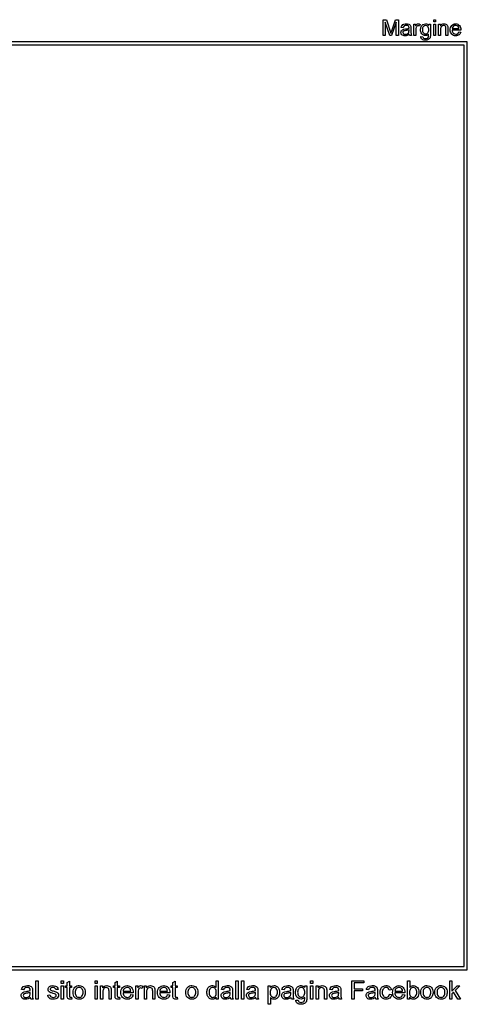
# Model space of a CAD drawing. Extents: x -29 to 1223, y -22 to 606.
# Drawn here: x 600 to 880, y -22 to 594 of the extents above; entities that cross this region are included whole.
import ezdxf

# ---------------------------------------------------------------- set-up
doc = ezdxf.new("R2010")
doc.units = 0
doc.header["$MEASUREMENT"] = 0
doc.layers.add('LIMITE_DI_TAGLIO', color=30, linetype='Continuous')
doc.layers.add('PREDEFINITO', color=7, linetype='Continuous')

msp = doc.modelspace()

# ---------------------------------------------------------------- linework, layer by layer
at = {"layer": 'LIMITE_DI_TAGLIO', "color": 30}
for points in [[(827.39, 583.93), (827.39, 593.87), (829.43, 593.87), (832.27, 585.38, -0.060074), (832.81, 586.95), (835.22, 593.87), (836.96, 593.87), (836.96, 583.93), (835.64, 583.93), (835.64, 592.25), (832.69, 583.93), (831.6, 583.93), (828.71, 592.37), (828.71, 583.93), (827.39, 583.93)], [(843.65, 584.84, -0.091164), (842.39, 584.06, -0.100482), (841, 583.81, -0.180522), (839.19, 584.36, -0.189536), (838.53, 585.86, -0.135502), (838.77, 586.83, -0.136364), (839.43, 587.49, -0.064315), (840.28, 587.91), (841.36, 588.09, 0.054507), (843.59, 588.51), (843.59, 588.81, 0.230495), (843.23, 589.84, 0.196678), (841.84, 590.26, 0.136717), (840.52, 589.96, 0.13556), (839.92, 588.87), (838.71, 589.06, -0.086309), (839.25, 590.32, -0.159322), (840.34, 591.04, -0.04026), (841.96, 591.28, -0.113107), (843.47, 591.04, -0.185909), (844.37, 590.5, -0.116317), (844.73, 589.66, -0.058968), (844.8, 588.57), (844.8, 586.95, 0.031816), (844.86, 584.84), (845.16, 583.93), (843.95, 583.93, -0.120427), (843.65, 584.84)], [(846.66, 583.93), (846.66, 591.16), (847.69, 591.16), (847.69, 590.02, -0.103525), (848.47, 591.04, -0.158202), (849.25, 591.28, -0.132261), (850.52, 590.92), (850.1, 589.78, 0.140233), (849.19, 590.02, 0.202561), (848.53, 589.78, 0.154143), (848.05, 589.12, 0.062258), (847.87, 587.67), (847.87, 583.93), (846.66, 583.93)], [(851, 583.39), (852.2, 583.21, 0.188899), (852.63, 582.43, 0.169209), (853.83, 582.07, 0.136717), (855.16, 582.37, 0.185451), (855.76, 583.33, 0.076089), (855.82, 584.84, -0.237198), (853.89, 583.93, -0.237722), (851.6, 585.02, -0.171206), (850.76, 587.55, -0.092074), (851.18, 589.48, -0.130178), (852.2, 590.8, -0.137946), (853.89, 591.28, -0.238253), (855.94, 590.26), (855.94, 591.16), (857.02, 591.16), (857.02, 584.96, -0.103064), (856.72, 582.55, -0.166667), (855.64, 581.46, -0.1413), (853.83, 581.04, -0.17687), (851.78, 581.65, -0.262388), (851, 583.39)], [(862.08, 583.93), (862.08, 591.16), (863.17, 591.16), (863.17, 590.14, -0.268562), (865.46, 591.28, -0.094912), (866.6, 591.04, -0.112215), (867.45, 590.44, -0.121009), (867.81, 589.54), (867.87, 583.93), (866.66, 583.93), (866.66, 588.27, 0.052033), (866.54, 589.42, 0.166667), (866, 589.96, 0.154541), (865.16, 590.2, 0.161592), (863.83, 589.72, 0.197161), (863.29, 587.85), (863.29, 583.93), (862.08, 583.93)], [(874.8, 586.34), (875.94, 586.16, -0.170051), (874.86, 584.42, -0.167557), (872.75, 583.81, -0.229733), (870.28, 584.78, -0.205566), (869.31, 587.49, -0.207969), (870.28, 590.26, -0.195624), (872.69, 591.28, -0.200633), (875.1, 590.32, -0.191948), (876, 587.55), (876, 587.25), (870.52, 587.25, 0.202698), (871.24, 585.44, 0.214784), (872.81, 584.84, 0.158374), (874.01, 585.2, 0.147128), (874.8, 586.34)], [(843.59, 587.55, -0.056453), (841.54, 587.07, 0.054389), (840.4, 586.83, 0.15474), (839.92, 586.46, 0.147968), (839.73, 585.92, 0.219863), (840.1, 585.08, 0.136999), (841.24, 584.78, 0.122212), (842.57, 585.08, 0.160714), (843.41, 585.92, 0.103911), (843.59, 587.13), (843.59, 587.55)], [(851.96, 587.67, 0.175646), (852.57, 585.62, 0.250498), (853.95, 584.96, 0.260497), (855.34, 585.62, 0.176175), (855.88, 587.61, 0.169429), (855.34, 589.6, 0.229794), (853.95, 590.26, 0.240309), (852.57, 589.6, 0.176877), (851.96, 587.67)], [(870.58, 588.27), (874.8, 588.27, 0.147068), (874.31, 589.6, 0.189159), (872.75, 590.26, 0.200569), (871.24, 589.72, 0.202498), (870.58, 588.27)]]:
    msp.add_lwpolyline(points, format="xyb", close=True, dxfattribs=at)
for points in [[(859.01, 592.49), (859.01, 593.87), (860.22, 593.87), (860.22, 592.49), (859.01, 592.49)], [(859.01, 583.93), (859.01, 591.16), (860.22, 591.16), (860.22, 583.93), (859.01, 583.93)], [(2, 2), (878, 2), (878, 578), (2, 578), (2, 2)]]:
    msp.add_lwpolyline(points, close=True, dxfattribs=at)
at = {"layer": 'PREDEFINITO', "color": 7}
for points in [[(0, 0), (880, 0), (880, 580), (0, 580), (0, 0)], [(610.45, -18.25), (610.45, -6.9), (611.82, -6.9), (611.82, -18.25), (610.45, -18.25)], [(626.27, -8.48), (626.27, -6.9), (627.64, -6.9), (627.64, -8.48), (626.27, -8.48)], [(626.27, -18.25), (626.27, -9.99), (627.64, -9.99), (627.64, -18.25), (626.27, -18.25)], [(647.38, -8.48), (647.38, -6.9), (648.76, -6.9), (648.76, -8.48), (647.38, -8.48)], [(647.38, -18.25), (647.38, -9.99), (648.76, -9.99), (648.76, -18.25), (647.38, -18.25)], [(735.41, -18.25), (735.41, -6.9), (736.78, -6.9), (736.78, -18.25), (735.41, -18.25)], [(738.92, -18.25), (738.92, -6.9), (740.29, -6.9), (740.29, -18.25), (738.92, -18.25)], [(782.04, -8.48), (782.04, -6.9), (783.41, -6.9), (783.41, -8.48), (782.04, -8.48)], [(782.04, -18.25), (782.04, -9.99), (783.41, -9.99), (783.41, -18.25), (782.04, -18.25)], [(807.76, -18.25), (807.76, -6.9), (815.39, -6.9), (815.39, -8.21), (809.27, -8.21), (809.27, -11.78), (814.56, -11.78), (814.56, -13.09), (809.27, -13.09), (809.27, -18.25), (807.76, -18.25)], [(869.03, -18.25), (869.03, -6.9), (870.41, -6.9), (870.41, -13.3), (873.64, -9.99), (875.43, -9.99), (872.4, -13.02), (875.77, -18.25), (874.12, -18.25), (871.44, -13.98), (870.41, -15.02), (870.41, -18.25), (869.03, -18.25)]]:
    msp.add_lwpolyline(points, close=True, dxfattribs=at)
for points in [[(607.01, -17.22, -0.091164), (605.57, -18.11, -0.100482), (603.98, -18.39, -0.180522), (601.92, -17.77, -0.189536), (601.17, -16.05, -0.135502), (601.44, -14.95, -0.136364), (602.2, -14.19, -0.064315), (603.16, -13.71), (604.4, -13.5, 0.054507), (606.94, -13.02), (606.94, -12.68, 0.230495), (606.53, -11.51, 0.196678), (604.95, -11.03, 0.136717), (603.43, -11.37, 0.13556), (602.75, -12.61), (601.37, -12.4, -0.086309), (601.99, -10.96, -0.159322), (603.23, -10.13, -0.04026), (605.09, -9.86, -0.113107), (606.8, -10.13, -0.185909), (607.84, -10.75, -0.116317), (608.25, -11.71, -0.058968), (608.32, -12.95), (608.32, -14.81, 0.031816), (608.39, -17.22), (608.73, -18.25), (607.35, -18.25, -0.120427), (607.01, -17.22)], [(617.81, -15.77), (619.18, -15.57, 0.200858), (619.8, -16.8, 0.162891), (621.32, -17.22, 0.173566), (622.69, -16.87, 0.239664), (623.17, -15.98, 0.267539), (622.76, -15.22, 0.048489), (621.32, -14.74, -0.033316), (619.25, -14.12, -0.14875), (618.36, -13.3, -0.129988), (618.01, -12.2, -0.162744), (618.29, -11.23, -0.172188), (618.98, -10.41), (619.8, -9.99), (621.04, -9.86, -0.075791), (622.69, -10.13, -0.143904), (623.79, -10.89, -0.108591), (624.27, -12.2), (622.9, -12.4, 0.197237), (622.35, -11.37, 0.161387), (621.11, -11.03, 0.137608), (619.8, -11.37, 0.255105), (619.39, -12.06, 0.127989), (619.53, -12.54, 0.091465), (620.08, -12.88, 0.052664), (621.32, -13.23, -0.050992), (623.31, -13.91, -0.156563), (624.2, -14.6, -0.131871), (624.55, -15.77, -0.16636), (624.13, -17.08, -0.142758), (622.97, -18.04, -0.104341), (621.25, -18.39, -0.158639), (618.84, -17.77, -0.18637), (617.81, -15.77)], [(632.73, -17.01), (632.94, -18.25), (631.91, -18.39, -0.109611), (630.74, -18.18, -0.120296), (630.12, -17.49, -0.041595), (629.98, -15.84), (629.98, -11.1), (628.95, -11.1), (628.95, -9.99), (629.98, -9.99), (629.98, -8), (631.36, -7.11), (631.36, -9.99), (632.73, -9.99), (632.73, -11.1), (631.36, -11.1), (631.36, -15.91, 0.087917), (631.42, -16.73), (631.63, -17.01), (632.11, -17.08), (632.73, -17.01)], [(633.63, -14.12, -0.217975), (634.86, -10.75, -0.183246), (637.48, -9.86, -0.210148), (640.23, -10.96, -0.189699), (641.26, -13.98, -0.121534), (640.78, -16.46, -0.151963), (639.4, -17.9, -0.132358), (637.48, -18.39, -0.211946), (634.66, -17.28, -0.191948), (633.63, -14.12)], [(635, -14.12, 0.185725), (635.69, -16.46, 0.203989), (637.48, -17.22, 0.209116), (639.2, -16.46, 0.18651), (639.88, -14.05, 0.184722), (639.2, -11.78, 0.200314), (637.48, -11.03, 0.212804), (635.69, -11.78, 0.185725), (635, -14.12)], [(650.89, -18.25), (650.89, -9.99), (652.13, -9.99), (652.13, -11.16, -0.268562), (654.74, -9.86, -0.094912), (656.05, -10.13, -0.112215), (657.01, -10.82, -0.114661), (657.42, -11.85, -0.024984), (657.49, -13.23), (657.49, -18.25), (656.11, -18.25), (656.11, -13.3, 0.052033), (655.98, -11.99, 0.166667), (655.36, -11.37, 0.154541), (654.39, -11.1, 0.161592), (652.88, -11.65, 0.197161), (652.26, -13.78), (652.26, -18.25), (650.89, -18.25)], [(662.65, -17.01), (662.85, -18.25), (661.82, -18.39, -0.109611), (660.65, -18.18, -0.120296), (660.03, -17.49, -0.041595), (659.9, -15.84), (659.9, -11.1), (658.86, -11.1), (658.86, -9.99), (659.9, -9.99), (659.9, -8), (661.27, -7.11), (661.27, -9.99), (662.65, -9.99), (662.65, -11.1), (661.27, -11.1), (661.27, -15.91, 0.087917), (661.34, -16.73), (661.55, -17.01), (662.03, -17.08), (662.65, -17.01)], [(669.8, -15.5), (671.11, -15.7, -0.170051), (669.87, -17.7, -0.167557), (667.46, -18.39, -0.229733), (664.64, -17.28, -0.205566), (663.54, -14.19, -0.207969), (664.64, -11.03, -0.195624), (667.39, -9.86, -0.200633), (670.14, -10.96, -0.191948), (671.17, -14.12), (671.17, -14.47), (664.92, -14.47, 0.202698), (665.74, -16.53, 0.214784), (667.53, -17.22, 0.158374), (668.91, -16.8, 0.147128), (669.8, -15.5)], [(664.99, -13.3), (669.8, -13.3, 0.147068), (669.25, -11.78, 0.189159), (667.46, -11.03, 0.200569), (665.74, -11.65, 0.202498), (664.99, -13.3)], [(672.89, -18.25), (672.89, -9.99), (674.06, -9.99), (674.06, -11.3, -0.103525), (674.96, -10.13, -0.158202), (675.85, -9.86, -0.132261), (677.3, -10.27), (676.81, -11.58, 0.140233), (675.78, -11.3, 0.202561), (675.03, -11.58, 0.154143), (674.48, -12.33, 0.062258), (674.27, -13.98), (674.27, -18.25), (672.89, -18.25)], [(678.19, -18.25), (678.19, -9.99), (679.43, -9.99), (679.43, -11.16, -0.268562), (682.04, -9.86, -0.094912), (683.35, -10.13, -0.112215), (684.31, -10.82, -0.114661), (684.72, -11.85, -0.024984), (684.79, -13.23), (684.79, -18.25), (683.42, -18.25), (683.42, -13.3, 0.052033), (683.28, -11.99, 0.166667), (682.66, -11.37, 0.154541), (681.7, -11.1, 0.161592), (680.18, -11.65, 0.197161), (679.57, -13.78), (679.57, -18.25), (678.19, -18.25)], [(692.7, -15.5), (694.01, -15.7, -0.170051), (692.77, -17.7, -0.167557), (690.36, -18.39, -0.229733), (687.54, -17.28, -0.205566), (686.44, -14.19, -0.207969), (687.54, -11.03, -0.195624), (690.29, -9.86, -0.200633), (693.04, -10.96, -0.191948), (694.08, -14.12), (694.08, -14.47), (687.82, -14.47, 0.202698), (688.64, -16.53, 0.214784), (690.43, -17.22, 0.158374), (691.81, -16.8, 0.147128), (692.7, -15.5)], [(687.89, -13.3), (692.7, -13.3, 0.147068), (692.15, -11.78, 0.189159), (690.36, -11.03, 0.200569), (688.64, -11.65, 0.202498), (687.89, -13.3)], [(698.75, -17.01), (698.96, -18.25), (697.93, -18.39, -0.109611), (696.76, -18.18, -0.120296), (696.14, -17.49, -0.041595), (696, -15.84), (696, -11.1), (694.97, -11.1), (694.97, -9.99), (696, -9.99), (696, -8), (697.38, -7.11), (697.38, -9.99), (698.75, -9.99), (698.75, -11.1), (697.38, -11.1), (697.38, -15.91, 0.087917), (697.45, -16.73), (697.65, -17.01), (698.13, -17.08), (698.75, -17.01)], [(704.05, -14.12, -0.217975), (705.29, -10.75, -0.183246), (707.9, -9.86, -0.210148), (710.65, -10.96, -0.189699), (711.68, -13.98, -0.121534), (711.2, -16.46, -0.151963), (709.82, -17.9, -0.132358), (707.9, -18.39, -0.211946), (705.08, -17.28, -0.191948), (704.05, -14.12)], [(705.42, -14.12, 0.185725), (706.11, -16.46, 0.203989), (707.9, -17.22, 0.209116), (709.62, -16.46, 0.18651), (710.31, -14.05, 0.184722), (709.62, -11.78, 0.200314), (707.9, -11.03, 0.212804), (706.11, -11.78, 0.185725), (705.42, -14.12)], [(723.1, -18.25), (723.1, -17.15, -0.267539), (720.83, -18.39, -0.168353), (718.97, -17.83, -0.165423), (717.73, -16.32, -0.101891), (717.25, -14.12, -0.086467), (717.66, -11.92, -0.157922), (718.9, -10.41, -0.143967), (720.76, -9.86, -0.111899), (722.07, -10.2, -0.114715), (723.03, -11.03), (723.03, -6.9), (724.4, -6.9), (724.4, -18.25), (723.1, -18.25)], [(718.63, -14.12, 0.214162), (719.32, -16.46, 0.21442), (720.9, -17.22, 0.230678), (722.55, -16.46, 0.175343), (723.17, -14.26, 0.180769), (722.48, -11.78, 0.23371), (720.83, -11.03, 0.211413), (719.25, -11.78, 0.170232), (718.63, -14.12)], [(731.97, -17.22, -0.091164), (730.53, -18.11, -0.100482), (728.94, -18.39, -0.180522), (726.88, -17.77, -0.189536), (726.12, -16.05, -0.135502), (726.4, -14.95, -0.136364), (727.16, -14.19, -0.064315), (728.12, -13.71), (729.36, -13.5, 0.054507), (731.9, -13.02), (731.9, -12.68, 0.230495), (731.49, -11.51, 0.196678), (729.91, -11.03, 0.136717), (728.39, -11.37, 0.13556), (727.71, -12.61), (726.33, -12.4, -0.086309), (726.95, -10.96, -0.159322), (728.19, -10.13, -0.04026), (730.04, -9.86, -0.113107), (731.76, -10.13, -0.185909), (732.79, -10.75, -0.116317), (733.21, -11.71, -0.058968), (733.28, -12.95), (733.28, -14.81, 0.031816), (733.34, -17.22), (733.69, -18.25), (732.31, -18.25, -0.120427), (731.97, -17.22)], [(747.79, -17.22, -0.091164), (746.34, -18.11, -0.100482), (744.76, -18.39, -0.180522), (742.7, -17.77, -0.189536), (741.94, -16.05, -0.135502), (742.22, -14.95, -0.136364), (742.97, -14.19, -0.064315), (743.94, -13.71), (745.17, -13.5, 0.054507), (747.72, -13.02), (747.72, -12.68, 0.230495), (747.31, -11.51, 0.196678), (745.72, -11.03, 0.136717), (744.21, -11.37, 0.13556), (743.52, -12.61), (742.15, -12.4, -0.086309), (742.77, -10.96, -0.159322), (744, -10.13, -0.04026), (745.86, -9.86, -0.113107), (747.58, -10.13, -0.185909), (748.61, -10.75, -0.116317), (749.02, -11.71, -0.058968), (749.09, -12.95), (749.09, -14.81, 0.031816), (749.16, -17.22), (749.51, -18.25), (748.13, -18.25, -0.120427), (747.79, -17.22)], [(755.56, -21.41), (755.56, -9.99), (756.86, -9.99), (756.86, -11.1, -0.135191), (757.9, -10.2, -0.117218), (759.27, -9.86, -0.146858), (761.06, -10.41, -0.146268), (762.3, -11.92, -0.082817), (762.71, -14.05, -0.118019), (762.23, -16.32, -0.181984), (760.92, -17.83, -0.166297), (759.13, -18.39, -0.121376), (757.83, -18.11, -0.062071), (756.93, -17.35), (756.93, -21.41), (755.56, -21.41)], [(756.8, -14.19, 0.197504), (757.48, -16.46, 0.225345), (759.07, -17.21, 0.244943), (760.65, -16.46, 0.18651), (761.34, -14.05, 0.197925), (760.65, -11.71, 0.218531), (759.13, -10.96, 0.240818), (757.48, -11.78, 0.180013), (756.8, -14.19)], [(769.79, -17.22, -0.091164), (768.35, -18.11, -0.100482), (766.77, -18.39, -0.180522), (764.7, -17.77, -0.189536), (763.95, -16.05, -0.135502), (764.22, -14.95, -0.136364), (764.98, -14.19, -0.064315), (765.94, -13.71), (767.18, -13.5, 0.054507), (769.73, -13.02), (769.73, -12.68, 0.230495), (769.31, -11.51, 0.196678), (767.73, -11.03, 0.136717), (766.22, -11.37, 0.13556), (765.53, -12.61), (764.15, -12.4, -0.086309), (764.77, -10.96, -0.159322), (766.01, -10.13, -0.04026), (767.87, -9.86, -0.113107), (769.59, -10.13, -0.185909), (770.62, -10.75, -0.116317), (771.03, -11.71, -0.058968), (771.1, -12.95), (771.1, -14.81, 0.031816), (771.17, -17.22), (771.51, -18.25), (770.14, -18.25, -0.120427), (769.79, -17.22)], [(772.89, -18.87), (774.26, -19.07, 0.188899), (774.75, -19.97, 0.169209), (776.12, -20.38, 0.136717), (777.63, -20.04, 0.185451), (778.32, -18.94, 0.076089), (778.39, -17.22, -0.237198), (776.19, -18.25, -0.237722), (773.58, -17.01, -0.171206), (772.61, -14.12, -0.092074), (773.1, -11.92, -0.130178), (774.26, -10.41, -0.137946), (776.19, -9.86, -0.238253), (778.53, -11.03), (778.53, -9.99), (779.77, -9.99), (779.77, -17.08, -0.103064), (779.42, -19.83, -0.166667), (778.18, -21.07, -0.1413), (776.12, -21.55, -0.17687), (773.78, -20.86, -0.262388), (772.89, -18.87)], [(773.99, -13.98, 0.175646), (774.68, -16.32, 0.250498), (776.26, -17.08, 0.260497), (777.84, -16.32, 0.176175), (778.46, -14.05, 0.169429), (777.84, -11.78, 0.229794), (776.26, -11.03, 0.240309), (774.68, -11.78, 0.176877), (773.99, -13.98)], [(785.54, -18.25), (785.54, -9.99), (786.78, -9.99), (786.78, -11.16, -0.268562), (789.39, -9.86, -0.094912), (790.7, -10.13, -0.112215), (791.66, -10.82, -0.114661), (792.08, -11.85, -0.024984), (792.14, -13.23), (792.14, -18.25), (790.77, -18.25), (790.77, -13.3, 0.052033), (790.63, -11.99, 0.166667), (790.01, -11.37, 0.154541), (789.05, -11.1, 0.161592), (787.54, -11.65, 0.197161), (786.92, -13.78), (786.92, -18.25), (785.54, -18.25)], [(799.71, -17.22, -0.091164), (798.27, -18.11, -0.100482), (796.68, -18.39, -0.180522), (794.62, -17.77, -0.189536), (793.86, -16.05, -0.135502), (794.14, -14.95, -0.136364), (794.9, -14.19, -0.064315), (795.86, -13.71), (797.1, -13.5, 0.054507), (799.64, -13.02), (799.64, -12.68, 0.230495), (799.23, -11.51, 0.196678), (797.65, -11.03, 0.136717), (796.13, -11.37, 0.13556), (795.45, -12.61), (794.07, -12.4, -0.086309), (794.69, -10.96, -0.159322), (795.93, -10.13, -0.04026), (797.78, -9.86, -0.113107), (799.5, -10.13, -0.185909), (800.54, -10.75, -0.116317), (800.95, -11.71, -0.058968), (801.02, -12.95), (801.02, -14.81, 0.031816), (801.09, -17.22), (801.43, -18.25), (800.05, -18.25, -0.120427), (799.71, -17.22)], [(822.54, -17.22, -0.091164), (821.1, -18.11, -0.100482), (819.52, -18.39, -0.180522), (817.45, -17.77, -0.189536), (816.7, -16.05, -0.135502), (816.97, -14.95, -0.136364), (817.73, -14.19, -0.064315), (818.69, -13.71), (819.93, -13.5, 0.054507), (822.47, -13.02), (822.47, -12.68, 0.230495), (822.06, -11.51, 0.196678), (820.48, -11.03, 0.136717), (818.97, -11.37, 0.13556), (818.28, -12.61), (816.9, -12.4, -0.086309), (817.52, -10.96, -0.159322), (818.76, -10.13, -0.04026), (820.62, -9.86, -0.113107), (822.34, -10.13, -0.185909), (823.37, -10.75, -0.116317), (823.78, -11.71, -0.058968), (823.85, -12.95), (823.85, -14.81, 0.031816), (823.92, -17.22), (824.26, -18.25), (822.89, -18.25, -0.120427), (822.54, -17.22)], [(831.35, -15.22), (832.72, -15.43, -0.186528), (831.55, -17.63, -0.170647), (829.28, -18.39, -0.245109), (826.53, -17.28, -0.196366), (825.5, -14.19, -0.097128), (825.91, -11.85, -0.159603), (827.29, -10.34, -0.092745), (829.21, -9.86, -0.199837), (831.41, -10.55, -0.179021), (832.51, -12.47), (831.14, -12.68, 0.167171), (830.45, -11.44, 0.150291), (829.28, -11.03, 0.242635), (827.56, -11.78, 0.199676), (826.87, -14.12, 0.180716), (827.56, -16.46, 0.253963), (829.21, -17.22, 0.182163), (830.66, -16.73, 0.178625), (831.35, -15.22)], [(839.6, -15.5), (840.9, -15.7, -0.170051), (839.67, -17.7, -0.167557), (837.26, -18.39, -0.229733), (834.44, -17.28, -0.205566), (833.34, -14.19, -0.207969), (834.44, -11.03, -0.195624), (837.19, -9.86, -0.200633), (839.94, -10.96, -0.191948), (840.97, -14.12), (840.97, -14.47), (834.71, -14.47, 0.202698), (835.54, -16.53, 0.214784), (837.33, -17.22, 0.158374), (838.7, -16.8, 0.147128), (839.6, -15.5)], [(834.78, -13.3), (839.6, -13.3, 0.147068), (839.05, -11.78, 0.189159), (837.26, -11.03, 0.200569), (835.54, -11.65, 0.202498), (834.78, -13.3)], [(843.93, -18.25), (842.62, -18.25), (842.62, -6.9), (844, -6.9), (844, -10.96, -0.246297), (846.27, -9.86, -0.07797), (847.71, -10.2, -0.127755), (848.81, -11.03, -0.125292), (849.5, -12.33, -0.091237), (849.78, -13.98, -0.182686), (848.74, -17.22, -0.239311), (846.2, -18.39, -0.267539), (843.93, -17.15), (843.93, -18.25)], [(843.86, -14.05, 0.12752), (844.27, -16.18, 0.274883), (846.13, -17.22, 0.211413), (847.71, -16.46, 0.185725), (848.4, -14.12, 0.170232), (847.78, -11.78, 0.204639), (846.13, -11.03, 0.23685), (844.55, -11.78, 0.184722), (843.86, -14.05)], [(850.95, -14.12, -0.217975), (852.18, -10.75, -0.183246), (854.8, -9.86, -0.210148), (857.55, -10.96, -0.189699), (858.58, -13.98, -0.121534), (858.1, -16.46, -0.151963), (856.72, -17.9, -0.132358), (854.8, -18.39, -0.211946), (851.98, -17.28, -0.191948), (850.95, -14.12)], [(852.32, -14.12, 0.185725), (853.01, -16.46, 0.203989), (854.8, -17.22, 0.209116), (856.52, -16.46, 0.18651), (857.2, -14.05, 0.184722), (856.52, -11.78, 0.200314), (854.8, -11.03, 0.212804), (853.01, -11.78, 0.185725), (852.32, -14.12)], [(859.75, -14.12, -0.217975), (860.99, -10.75, -0.183246), (863.6, -9.86, -0.210148), (866.35, -10.96, -0.189699), (867.38, -13.98, -0.121534), (866.9, -16.46, -0.151963), (865.52, -17.9, -0.132358), (863.6, -18.39, -0.211946), (860.78, -17.28, -0.191948), (859.75, -14.12)], [(861.12, -14.12, 0.185725), (861.81, -16.46, 0.203989), (863.6, -17.22, 0.209116), (865.32, -16.46, 0.18651), (866.01, -14.05, 0.184722), (865.32, -11.78, 0.200314), (863.6, -11.03, 0.212804), (861.81, -11.78, 0.185725), (861.12, -14.12)], [(606.94, -14.12, -0.056453), (604.6, -14.67, 0.054389), (603.3, -14.95, 0.15474), (602.75, -15.36, 0.147968), (602.54, -15.98, 0.219863), (602.95, -16.94, 0.136999), (604.26, -17.28, 0.122212), (605.77, -16.94, 0.160714), (606.74, -15.98, 0.103911), (606.94, -14.6), (606.94, -14.12)], [(731.9, -14.12, -0.056453), (729.56, -14.67, 0.054389), (728.26, -14.95, 0.15474), (727.71, -15.36, 0.147968), (727.5, -15.98, 0.219863), (727.91, -16.94, 0.136999), (729.22, -17.28, 0.122212), (730.73, -16.94, 0.160714), (731.69, -15.98, 0.103911), (731.9, -14.6), (731.9, -14.12)], [(747.72, -14.12, -0.056453), (745.38, -14.67, 0.054389), (744.07, -14.95, 0.15474), (743.52, -15.36, 0.147968), (743.32, -15.98, 0.219863), (743.73, -16.94, 0.136999), (745.04, -17.28, 0.122212), (746.55, -16.94, 0.160714), (747.51, -15.98, 0.103911), (747.72, -14.6), (747.72, -14.12)], [(769.73, -14.12, -0.056453), (767.39, -14.67, 0.054389), (766.08, -14.95, 0.15474), (765.53, -15.36, 0.147968), (765.32, -15.98, 0.219863), (765.74, -16.94, 0.136999), (767.04, -17.28, 0.122212), (768.56, -16.94, 0.160714), (769.52, -15.98, 0.103911), (769.73, -14.6), (769.73, -14.12)], [(799.64, -14.12, -0.056453), (797.3, -14.67, 0.054389), (796, -14.95, 0.15474), (795.45, -15.36, 0.147968), (795.24, -15.98, 0.219863), (795.65, -16.94, 0.136999), (796.96, -17.28, 0.122212), (798.47, -16.94, 0.160714), (799.43, -15.98, 0.103911), (799.64, -14.6), (799.64, -14.12)], [(822.47, -14.12, -0.056453), (820.14, -14.67, 0.054389), (818.83, -14.95, 0.15474), (818.28, -15.36, 0.147968), (818.07, -15.98, 0.219863), (818.48, -16.94, 0.136999), (819.79, -17.28, 0.122212), (821.3, -16.94, 0.160714), (822.27, -15.98, 0.103911), (822.47, -14.6), (822.47, -14.12)]]:
    msp.add_lwpolyline(points, format="xyb", close=True, dxfattribs=at)

doc.saveas('drawing.dxf')
